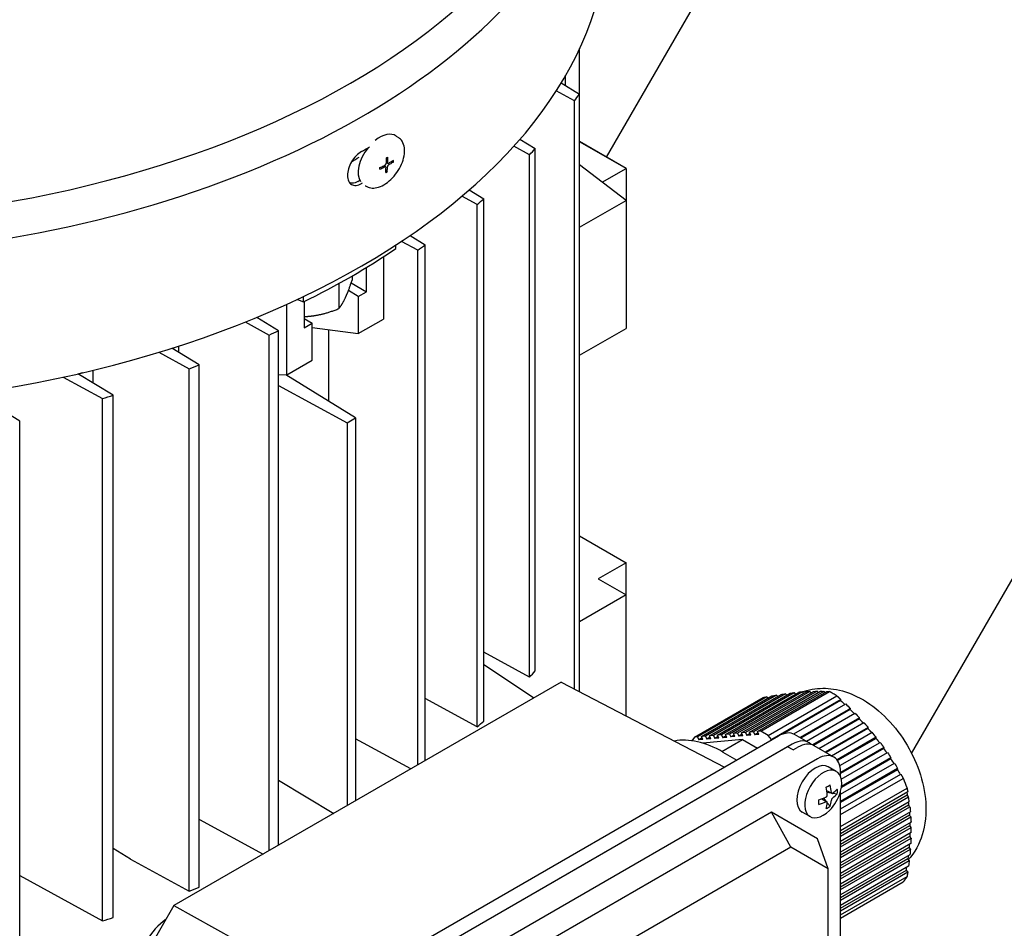
# Model space of a CAD drawing. Units: millimetres. Extents: x 466 to 6270, y 58 to 8172.
# Drawn here: x 2227 to 2322, y 6836 to 6923 of the extents above; entities that cross this region are included whole.
import ezdxf

# ---------------------------------------------------------------- set-up
doc = ezdxf.new("R2010")
doc.units = ezdxf.units.MM
doc.header["$LTSCALE"] = 30
doc.layers.add('Visible Edges(Hillmar_metric)', color=7, linetype='Continuous', lineweight=25)

msp = doc.modelspace()

# ---------------------------------------------------------------- linework, layer by layer
at = {"layer": 'Visible Edges(Hillmar_metric)'}
for p, q in [((2283.5592, 6909.3899), (2426.9815, 7157.8045)), ((2312.7791, 6852.2923), (2458.3828, 7104.4853)), ((2280.967, 6915.4283), (2280.967, 6919.7751)), ((2279.641, 6916.2292), (2279.641, 6917.2229)), ((2279.6417, 6916.2288), (2279.6417, 6917.2241)), ((2279.2087, 6916.4904), (2280.967, 6915.4283)), ((2280.5008, 6914.7789), (2278.7447, 6915.7456)), ((2280.967, 6858.2304), (2280.967, 6915.4283)), ((2280.5008, 6858.4734), (2280.5008, 6914.7789)), ((2263.4404, 6911.4108), (2263.6603, 6911.2605)), ((2275.2703, 6911.1071), (2276.7465, 6910.2103)), ((2276.1906, 6909.6127), (2274.6815, 6910.439)), ((2276.7465, 6860.1999), (2276.7465, 6910.2103)), ((2285.4311, 6908.3091), (2280.967, 6910.8865)), ((2285.4311, 6908.3091), (2280.967, 6910.8626)), ((2276.1906, 6859.6023), (2276.1906, 6909.6127)), ((2262.2712, 6908.5774), (2262.4233, 6908.4735)), ((2262.4727, 6908.9169), (2262.6316, 6908.8083)), ((2262.9496, 6908.9349), (2263.1638, 6908.913)), ((2285.4311, 6905.2473), (2280.967, 6908.6679)), ((2283.1523, 6906.9934), (2285.4311, 6908.3091)), ((2285.4311, 6908.3091), (2285.4311, 6905.2473)), ((2262.4431, 6908.1853), (2262.5592, 6907.9813)), ((2260.4662, 6906.6556), (2260.4987, 6906.6334)), ((2271.1715, 6904.8558), (2269.7198, 6905.6469)), ((2270.4236, 6906.2525), (2271.8094, 6905.4061)), ((2271.8094, 6855.3957), (2271.8094, 6905.4061)), ((2271.1715, 6854.8454), (2271.1715, 6904.8558)), ((2280.967, 6902.6699), (2285.4311, 6905.2473)), ((2285.4311, 6905.2473), (2285.4311, 6892.9998)), ((2264.7555, 6901.8757), (2266.2076, 6900.9856)), ((2263.3801, 6900.6279), (2263.3801, 6900.9591)), ((2265.4923, 6900.48), (2263.9375, 6901.3248)), ((2266.2076, 6851.6259), (2266.2076, 6900.9856)), ((2262.2261, 6899.8642), (2262.2261, 6893.8911)), ((2265.4923, 6851.2129), (2265.4923, 6900.48)), ((2260.5719, 6896.5082), (2260.5719, 6898.8265)), ((2259.2006, 6898.0129), (2259.2006, 6897.6076)), ((2257.9398, 6897.2994), (2257.9398, 6894.8909)), ((2259.115, 6897.3493), (2260.5719, 6896.5082)), ((2254.5412, 6895.5248), (2254.5412, 6896.0356)), ((2259.7985, 6896.0617), (2258.8502, 6896.6092)), ((2259.7985, 6896.0617), (2260.5719, 6896.5082)), ((2259.7985, 6896.0617), (2259.7985, 6892.4895)), ((2252.9515, 6888.5364), (2252.9515, 6895.2957)), ((2253.9687, 6895.7647), (2254.5412, 6895.5248)), ((2254.6057, 6895.5566), (2254.6057, 6893.0636)), ((2248.9808, 6893.6062), (2251.27, 6892.3614)), ((2252.1457, 6892.7743), (2250.0695, 6894.0481)), ((2254.6057, 6893.9566), (2255.3791, 6893.5101)), ((2254.6057, 6893.0636), (2255.3791, 6893.5101)), ((2255.3791, 6889.9379), (2255.3791, 6893.5101)), ((2259.7985, 6892.4895), (2262.2261, 6893.8911)), ((2251.27, 6843.0017), (2251.27, 6892.3614)), ((2252.1457, 6843.5073), (2252.1457, 6892.7743)), ((2255.3791, 6893.0908), (2259.7985, 6892.4895)), ((2256.9474, 6892.8774), (2256.9474, 6886.0196)), ((2280.967, 6890.4224), (2285.4311, 6892.9998)), ((2242.6106, 6890.6919), (2242.6106, 6891.3115)), ((2240.7059, 6890.714), (2243.6135, 6889.1272)), ((2244.5666, 6889.4955), (2241.9458, 6891.0986)), ((2244.5666, 6839.4851), (2244.5666, 6889.4955)), ((2252.9515, 6888.5364), (2255.3791, 6889.9379)), ((2236.3274, 6886.5977), (2232.9497, 6888.6538)), ((2234.4015, 6887.7701), (2234.4015, 6888.9963)), ((2243.6135, 6839.1168), (2243.6135, 6889.1272)), ((2252.1457, 6888.5672), (2252.9515, 6888.5364)), ((2259.5334, 6884.4266), (2252.856, 6888.54)), ((2231.5351, 6888.3383), (2235.2923, 6886.2768)), ((2252.1457, 6887.5343), (2258.7379, 6883.9673)), ((2227.3794, 6884.1092), (2222.9562, 6886.7875)), ((2236.3274, 6836.5873), (2236.3274, 6886.5977)), ((2235.2923, 6836.2664), (2235.2923, 6886.2768)), ((2227.3794, 6790.2121), (2227.3794, 6884.1092)), ((2258.7379, 6883.9673), (2259.5334, 6884.4266)), ((2258.7379, 6883.9673), (2258.7379, 6847.3133)), ((2259.5334, 6884.4266), (2259.5334, 6847.7725)), ((2280.967, 6873.1235), (2285.4311, 6870.5461)), ((2285.4311, 6870.5461), (2282.7795, 6869.0152)), ((2285.4311, 6867.4843), (2285.4311, 6870.5461)), ((2282.7795, 6869.0152), (2285.4311, 6867.4843)), ((2285.4311, 6867.4843), (2280.967, 6864.9069)), ((2285.4311, 6855.904), (2285.4311, 6867.4843)), ((2276.1906, 6859.6023), (2271.8094, 6862.0014)), ((2276.5855, 6857.6176), (2271.8094, 6860.7999)), ((2279.222, 6859.1398), (2242.1428, 6837.7321)), ((2279.222, 6859.1398), (2294.865, 6850.9876)), ((2296.4945, 6854.2627), (2303.3929, 6858.2455)), ((2303.728, 6858.2522), (2296.8772, 6854.2969)), ((2297.26, 6854.331), (2304.0521, 6858.2525)), ((2304.3659, 6858.2469), (2297.6427, 6854.3652)), ((2271.1715, 6854.8454), (2266.2076, 6857.5504)), ((2291.9821, 6853.8596), (2298.5584, 6857.6565)), ((2298.9294, 6857.7231), (2292.2844, 6853.8867)), ((2292.6672, 6853.9208), (2299.3908, 6857.8027)), ((2299.8424, 6857.8767), (2293.0499, 6853.955)), ((2293.4326, 6853.9892), (2300.2837, 6857.9447)), ((2300.714, 6858.0063), (2293.8154, 6854.0234)), ((2294.1981, 6854.0576), (2301.1329, 6858.0614)), ((2301.54, 6858.1096), (2294.5808, 6854.0918)), ((2294.9636, 6854.1259), (2301.9349, 6858.1508)), ((2302.3176, 6858.185), (2295.3463, 6854.1601)), ((2295.729, 6854.1943), (2302.6881, 6858.2121)), ((2303.0464, 6858.2322), (2296.1118, 6854.2285)), ((2298.0254, 6854.3994), (2304.6699, 6858.2356)), ((2298.3256, 6854.4262), (2304.902, 6858.2231)), ((2299.0531, 6854.0062), (2305.6295, 6857.803)), ((2306.0005, 6857.4665), (2299.3555, 6853.6301)), ((2305.9787, 6857.3605), (2300.4215, 6854.1521)), ((2302.4294, 6858.0628), (2302.3176, 6858.185)), ((2301.4859, 6854.163), (2306.4619, 6857.0358)), ((2306.9135, 6856.5995), (2302.0947, 6853.8173)), ((2306.8958, 6856.4958), (2302.1756, 6853.7707)), ((2302.6984, 6853.4688), (2307.3548, 6856.1572)), ((2307.7851, 6855.7085), (2303.2899, 6853.1132)), ((2307.7705, 6855.6067), (2303.3813, 6853.0726)), ((2303.9058, 6852.7717), (2308.204, 6855.2532)), ((2308.611, 6854.7912), (2304.5095, 6852.4232)), ((2308.5983, 6854.6904), (2304.5904, 6852.3765)), ((2300.0152, 6853.9611), (2254.9372, 6827.9352)), ((2264.829, 6850.83), (2259.5334, 6853.7074)), ((2291.9821, 6853.8596), (2291.742, 6853.5181)), ((2292.2844, 6853.8867), (2291.9821, 6853.8596)), ((2292.2844, 6853.8867), (2292.3949, 6853.6019)), ((2292.7184, 6853.7887), (2292.3949, 6853.6019)), ((2292.7777, 6853.6361), (2292.3949, 6853.6019)), ((2293.0499, 6853.955), (2292.6672, 6853.9208)), ((2292.7777, 6853.6361), (2292.6672, 6853.9208)), ((2296.5981, 6853.6249), (2292.7839, 6853.2842)), ((2293.0499, 6853.955), (2293.1604, 6853.6703)), ((2293.4839, 6853.857), (2293.1604, 6853.6703)), ((2293.5431, 6853.7044), (2293.1604, 6853.6703)), ((2293.8154, 6854.0234), (2293.4326, 6853.9892)), ((2293.5431, 6853.7044), (2293.4326, 6853.9892)), ((2293.8154, 6854.0234), (2293.9259, 6853.7386)), ((2294.2494, 6853.9254), (2293.9259, 6853.7386)), ((2294.3086, 6853.7728), (2293.9259, 6853.7386)), ((2294.5808, 6854.0918), (2294.1981, 6854.0576)), ((2294.3086, 6853.7728), (2294.1981, 6854.0576)), ((2294.5808, 6854.0918), (2294.6913, 6853.807)), ((2294.6198, 6852.4827), (2296.5981, 6853.6249)), ((2295.0148, 6853.9938), (2294.6913, 6853.807)), ((2295.0741, 6853.8412), (2294.6913, 6853.807)), ((2295.3463, 6854.1601), (2294.9636, 6854.1259)), ((2295.0741, 6853.8412), (2294.9636, 6854.1259)), ((2295.3463, 6854.1601), (2295.4568, 6853.8754)), ((2295.7803, 6854.0622), (2295.4568, 6853.8754)), ((2295.8395, 6853.9096), (2295.4568, 6853.8754)), ((2296.1118, 6854.2285), (2295.729, 6854.1943)), ((2295.8395, 6853.9096), (2295.729, 6854.1943)), ((2296.1118, 6854.2285), (2296.2223, 6853.9437)), ((2296.5458, 6854.1305), (2296.2223, 6853.9437)), ((2296.605, 6853.9779), (2296.2223, 6853.9437)), ((2296.8772, 6854.2969), (2296.4945, 6854.2627)), ((2296.605, 6853.9779), (2296.4945, 6854.2627)), ((2296.5981, 6853.6249), (2298.0155, 6852.8065)), ((2296.8772, 6854.2969), (2296.9877, 6854.0121)), ((2297.3112, 6854.1989), (2296.9877, 6854.0121)), ((2297.3704, 6854.0463), (2296.9877, 6854.0121)), ((2297.6427, 6854.3652), (2297.26, 6854.331)), ((2297.3704, 6854.0463), (2297.26, 6854.331)), ((2297.6427, 6854.3652), (2297.7532, 6854.0805)), ((2298.0767, 6854.2673), (2297.7532, 6854.0805)), ((2298.1359, 6854.1147), (2297.7532, 6854.0805)), ((2298.3256, 6854.4262), (2298.0254, 6854.3994)), ((2298.1359, 6854.1147), (2298.0254, 6854.3994)), ((2299.0531, 6854.0062), (2298.3256, 6854.4262)), ((2299.3555, 6853.6301), (2299.0531, 6854.0062)), ((2299.3555, 6853.6301), (2299.2965, 6853.5461)), ((2302.9035, 6853.3504), (2301.5777, 6854.1158)), ((2305.1132, 6852.0746), (2309.006, 6854.3221)), ((2309.3887, 6853.8459), (2305.6401, 6851.6817)), ((2309.3763, 6853.7454), (2305.6888, 6851.6164)), ((2309.3763, 6853.7454), (2309.3887, 6853.8459)), ((2301.341, 6853.1956), (2256.263, 6827.1698)), ((2300.8991, 6852.9404), (2256.7049, 6827.4249)), ((2301.4294, 6852.6343), (2300.8991, 6852.9404)), ((2301.4294, 6852.6343), (2301.8714, 6852.8894)), ((2305.3342, 6851.947), (2303.4339, 6853.0442)), ((2305.905, 6851.1375), (2309.7591, 6853.3627)), ((2310.1175, 6852.8725), (2305.9814, 6850.4846)), ((2310.104, 6852.7713), (2305.9814, 6850.3912)), ((2303.7717, 6851.7922), (2258.6937, 6825.7664)), ((2294.7119, 6852.4301), (2296.0377, 6851.6647)), ((2306.0449, 6849.8241), (2310.464, 6852.3755)), ((2310.783, 6851.7692), (2306.0485, 6849.0357)), ((2310.7991, 6851.8718), (2306.0621, 6849.1369)), ((2305.5624, 6850.5833), (2304.8007, 6851.023)), ((2305.9814, 6848.3933), (2311.1232, 6851.3619)), ((2311.437, 6850.8459), (2305.9814, 6847.6962)), ((2311.4173, 6850.7412), (2305.9814, 6847.6028)), ((2305.9814, 6850.0545), (2305.9814, 6850.5165)), ((2305.9814, 6846.9991), (2311.741, 6850.3244)), ((2305.9814, 6846.4523), (2311.973, 6849.9116)), ((2252.1457, 6849.741), (2257.4417, 6846.5649)), ((2305.9814, 6845.3048), (2312.3368, 6848.974)), ((2304.1759, 6847.9583), (2304.6685, 6847.6739)), ((2304.3406, 6848.0202), (2304.5761, 6847.7272)), ((2304.6425, 6848.7664), (2305.135, 6848.482)), ((2304.6712, 6848.5928), (2305.0427, 6848.5353)), ((2305.2367, 6848.5053), (2305.6606, 6848.4397)), ((2305.9814, 6798.5132), (2305.9814, 6848.7091)), ((2312.4054, 6848.6105), (2305.9814, 6844.9016)), ((2305.9814, 6844.6465), (2312.3539, 6848.3256)), ((2305.9814, 6844.3913), (2312.4841, 6848.1456)), ((2304.6991, 6847.5742), (2304.9679, 6847.2399)), ((2312.553, 6847.6751), (2305.9814, 6843.881)), ((2305.9814, 6843.6258), (2312.485, 6847.3807)), ((2305.9814, 6843.3707), (2312.6115, 6847.1986)), ((2244.5866, 6845.9853), (2244.5666, 6845.9974)), ((2299.3523, 6846.6891), (2263.1131, 6825.7664)), ((2303.7717, 6844.1376), (2299.3523, 6846.6891)), ((2301.2017, 6843.3297), (2299.3523, 6846.6891)), ((2303.0624, 6846.2531), (2302.3007, 6846.6929)), ((2312.6591, 6846.7157), (2305.9814, 6842.8604)), ((2305.9814, 6842.6052), (2312.5713, 6846.4099)), ((2305.9814, 6842.3501), (2312.6953, 6846.2263)), ((2244.5866, 6845.9853), (2250.6896, 6842.6666)), ((2312.7196, 6845.73), (2305.9814, 6841.8398)), ((2305.9814, 6841.5846), (2312.609, 6845.411)), ((2305.9814, 6841.3294), (2312.7318, 6845.2268)), ((2312.7318, 6845.2268), (2312.609, 6845.411)), ((2304.799, 6841.2528), (2303.7717, 6844.1376)), ((2312.7318, 6844.7164), (2305.9814, 6840.8191)), ((2305.9814, 6840.564), (2312.5963, 6844.3831)), ((2305.9814, 6840.3088), (2312.7195, 6844.199)), ((2237.9981, 6842.1814), (2236.3274, 6843.1916)), ((2301.2017, 6843.3297), (2266.125, 6823.0782)), ((2304.799, 6841.2528), (2301.2017, 6843.3297)), ((2312.6951, 6843.6747), (2305.9814, 6839.7985)), ((2305.9814, 6839.5434), (2312.5338, 6843.3264)), ((2305.9814, 6839.2882), (2312.6589, 6843.1434)), ((2312.6112, 6842.6056), (2305.9814, 6838.7779)), ((2305.9814, 6838.5227), (2312.4244, 6842.2426)), ((2237.9981, 6842.1814), (2243.6135, 6839.1168)), ((2305.9814, 6838.2676), (2312.5526, 6842.0615)), ((2312.4837, 6841.5113), (2305.9814, 6837.7573)), ((2227.3794, 6840.6081), (2235.2923, 6836.2664)), ((2304.799, 6800.7498), (2304.799, 6841.2528)), ((2305.9814, 6837.5021), (2312.2726, 6841.1343)), ((2305.9814, 6837.247), (2312.4049, 6840.9556)), ((2305.9814, 6836.8467), (2312.3368, 6840.516)), ((2305.9814, 6836.5392), (2311.973, 6839.9985)), ((2242.1428, 6837.7321), (2237.8459, 6830.2897)), ((2242.1428, 6837.7321), (2257.3397, 6829.3224))]:
    msp.add_line(p, q, dxfattribs=at)
msp.add_arc((2302.0481, 6849.7255), 4.0625, 314.878971, 345.121029, dxfattribs=at)
for centre, major_axis, ratio, start_param, end_param in [((2203.23, 6946.1359), (80.5, 0), 0.5773503, 2.944245, 6.480533), ((2203.23, 6948.6874), (78.9375, 0), 0.5773503, 3.1415927, 6.2831853), ((2203.23, 6931.8472), (80.5, 0), 0.5773503, 3.1415927, 6.2831853), ((2188.6459, 6937.1416), (99.6875, 0), 0.5773503, 5.8841291, 5.896343), ((2261.8596, 6909.0972), (1.5808, 2.3136), 0.5772732, 0, 1.0824249), ((2261.8596, 6909.0972), (-1.5808, -2.3136), 0.5772732, 4.585844, 6.0607933), ((2203.23, 6942.8188), (-80.5, 0), 0.5773503, 2.3552518, 2.3688226), ((2188.6459, 6937.1416), (-99.6875, 0), 0.5773503, 2.6428634, 2.6546495), ((2203.23, 6941.2241), (79.0625, 0), 0.5773503, 5.4983661, 5.5111569), ((2260.5635, 6909.3925), (7.354, 3.6243), 0.1141496, 4.9188607, 4.9286327), ((2254.5091, 6906.2177), (-10.7162, -4.8267), 0.0555473, 2.3933812, 2.4031531), ((2261.5023, 6914.2052), (0.0254, 9.8042), 0.0487274, 4.0574462, 4.0765708), ((2253.4473, 6909.9813), (9.5865, -2.0551), 0.7950944, 0.1276188, 0.1467434), ((2260.8884, 6917.6626), (-1.9452, -10.3215), 0.6789339, 0.4830732, 0.4928451), ((2254.8341, 6914.4878), (-10.1383, 3.912), 0.6342548, 2.6343085, 2.6440804), ((2203.23, 6939.757), (-80, 0), 0.5773503, 2.3551547, 2.358746), ((2203.23, 6939.757), (80.5, 0), 0.5773503, 5.4968444, 5.4986859), ((2188.6459, 6937.1416), (-99.6875, 0), 0.5773503, 2.5460477, 2.5575524), ((2188.6459, 6937.1416), (-99.6875, 0), 0.5773503, 2.4510073, 2.4623499), ((2203.23, 6930.2525), (79.0625, 0), 0.5773503, 5.4186532, 5.5769211), ((2188.6459, 6937.1416), (99.6875, 0), 0.5773503, 5.3916318, 5.4029743), ((2188.6459, 6937.1416), (99.6875, 0), 0.5773503, 5.2964292, 5.3079339), ((2203.23, 6923.6184), (67.5, 0), 0.5773503, 5.1687904, 5.176158), ((2188.6459, 6937.1416), (99.6875, 0), 0.5773503, 5.1993321, 5.2111183), ((2188.6459, 6887.1312), (-99.6875, 0), 0.5773503, 2.6428634, 2.6546495), ((2286.2083, 6848.9782), (20.9877, 8.1431), 0.2113249, 0.6179543, 0.6457181), ((2287.349, 6847.6687), (25.3435, 0), 0.5773503, 0.7854042, 0.8057039), ((2287.3447, 6847.6665), (25.3491, 0), 0.5773503, 0.7650947, 0.7853898), ((2188.6459, 6887.1312), (-99.6875, 0), 0.5773503, 2.5460477, 2.5575524), ((2294.7119, 6842.7342), (-5.9375, 10.2841), 0.5773503, 5.4977871, 6.085012), ((2300.0152, 6851.4095), (1.5625, 2.7063), 0.5773503, 0, 0.7853982), ((2301.341, 6850.644), (1.5625, 2.7063), 0.5773503, 6.1126544, 7.0685835), ((2293.2794, 6844.8957), (18.4174, -12.9458), 0.7886751, 1.2059569, 1.2337207), ((2301.8714, 6850.3379), (1.5625, 2.7063), 0.5773503, 0, 0.7853982), ((2303.7717, 6849.2407), (1.5625, 2.7063), 0.5773503, 5.4977871, 7.0685835), ((2303.5507, 6848.858), (-1.25, -2.1651), 0.5773503, 3.1415927, 6.2831853), ((2304.3124, 6848.4182), (-1.25, -2.1651), 0.5773503, 2.0085385, 7.4162394), ((2302.3453, 6848.9596), (3.7055, 1.4377), 0.2113249, 5.2750588, 5.4135478), ((2301.8537, 6849.6132), (-2.0266, 3.5102), 0.5773503, 4.0413478, 4.2417147), ((2302.2426, 6849.8378), (2.0266, -3.5102), 0.5773503, 0.8997551, 1.1001221), ((2302.0481, 6849.95), (4.0532, 0), 0.5773503, 5.6121441, 5.8125111), ((2301.8306, 6849.2568), (3.6053, -1.6732), 0.7886751, 0.2816349, 0.4201239), ((2302.0481, 6849.95), (4.0532, 0), 0.5773503, 5.1830632, 5.3834302), ((2302.0481, 6849.5009), (-4.0532, 0), 0.5773503, 2.4705515, 2.6709184), ((2310.8547, 6848.467), (1.0668, -5.6867), 0.2680641, 1.3810109, 1.46407), ((2302.86, 6849.8511), (-0.6076, 3.9279), 0.2113249, 4.0112302, 4.1497192), ((2302.0481, 6849.5009), (-4.0532, 0), 0.5773503, 2.0414706, 2.2418375), ((2301.8537, 6849.6132), (-2.0266, 3.5102), 0.5773503, 3.6122669, 3.8126338), ((2302.3453, 6850.1482), (3.2517, -2.2856), 0.7886751, 5.8630614, 6.0015504), ((2302.2426, 6849.8378), (2.0266, -3.5102), 0.5773503, 0.4706742, 0.6710412), ((2296.8149, 6835.7834), (-11.256, -19.496), 0.5773503, 2.3422345, 2.3699983), ((2308.8884, 6835.7728), (-3.0492, -11.1181), 0.1882562, 2.1248497, 2.1536964), ((2188.6459, 6887.1312), (99.6875, 0), 0.5773503, 5.2964292, 5.3079339), ((2188.6459, 6887.1312), (99.6875, 0), 0.5773503, 5.1993321, 5.2111183), ((2241.6789, 6833.0383), (2.1875, 3.7889), 0.5773503, 0.8789587, 2.2626339)]:
    msp.add_ellipse(centre, major_axis=major_axis, ratio=ratio, start_param=start_param, end_param=end_param, dxfattribs=at)
for points, knots in [([(2403.6756, 7191.4674), (2362.0085, 7215.5239), (2313.6773, 7227.9941), (2208.4667, 7228.5849), (2151.5619, 7216.604), (2034.8866, 7169.3457), (1975.1211, 7133.9946), (1858.8909, 7043.5247), (1802.447, 6988.4165), (1698.5929, 6864.0438), (1651.1983, 6794.805), (1570.2326, 6649.189), (1536.6742, 6572.838), (1486.784, 6420.7161), (1470.4631, 6344.9718), (1461.1072, 6247.3072), (1459.8546, 6221.8023), (1459.8546, 6197.0127)], [3.9269908, 3.9269908, 3.9269908, 3.9269908, 4.2448584, 4.2448584, 4.5642582, 4.5642582, 4.884749, 4.884749, 5.2052949, 5.2052949, 5.5257445, 5.5257445, 5.8461597, 5.8461597, 6.1666233, 6.1666233, 6.2831853, 6.2831853, 6.2831853, 6.2831853]), ([(2292.3959, 7204.7379), (2284.9409, 7205.2577), (2277.3844, 7205.5153), (2218.2065, 7205.4758), (2162.4212, 7193.4167), (2048.2176, 7146.4156), (1989.8349, 7111.5621), (1876.2676, 7022.5534), (1821.1023, 6968.418), (1719.5749, 6846.3139), (1673.2327, 6778.3625), (1594.0864, 6635.5301), (1561.2974, 6560.6732), (1512.6007, 6411.6614), (1496.6994, 6337.5321), (1487.6177, 6242.1499), (1486.4062, 6217.3142), (1486.4062, 6193.1854)], [4.2016134, 4.2016134, 4.2016134, 4.2016134, 4.249204, 4.249204, 4.5697809, 4.5697809, 4.8892704, 4.8892704, 5.2087163, 5.2087163, 5.5282604, 5.5282604, 5.8478387, 5.8478387, 6.1673672, 6.1673672, 6.2831853, 6.2831853, 6.2831853, 6.2831853]), ([(2444.3343, 7167.9931), (2402.6671, 7192.0496), (2354.336, 7204.5198), (2249.1254, 7205.1106), (2192.2205, 7193.1297), (2075.5453, 7145.8714), (2015.7797, 7110.5204), (1899.5496, 7020.0504), (1843.1057, 6964.9422), (1739.2515, 6840.5695), (1691.857, 6771.3307), (1610.8913, 6625.7147), (1577.3328, 6549.3637), (1527.4427, 6397.2418), (1511.1218, 6321.4976), (1501.7658, 6223.8329), (1500.5132, 6198.328), (1500.5132, 6173.5384)], [3.9269908, 3.9269908, 3.9269908, 3.9269908, 4.2448584, 4.2448584, 4.5642582, 4.5642582, 4.884749, 4.884749, 5.2052949, 5.2052949, 5.5257445, 5.5257445, 5.8461597, 5.8461597, 6.1666233, 6.1666233, 6.2831853, 6.2831853, 6.2831853, 6.2831853]), ([(2260.4987, 6906.6334), (2260.6429, 6906.5349), (2260.8097, 6906.4706), (2261.1757, 6906.4115), (2261.376, 6906.4223), (2261.8054, 6906.5184), (2262.0353, 6906.6135), (2262.4916, 6906.8793), (2262.7177, 6907.0527), (2263.1383, 6907.4555), (2263.333, 6907.6844), (2263.6739, 6908.1752), (2263.8203, 6908.4368), (2264.0518, 6908.9701), (2264.1366, 6909.2418), (2264.2332, 6909.7728), (2264.2445, 6910.0321), (2264.1826, 6910.5079), (2264.1111, 6910.7264), (2263.9062, 6911.0504), (2263.7933, 6911.1697), (2263.6603, 6911.2605)], [2.3148002, 2.3148002, 2.3148002, 2.3148002, 2.5796573, 2.5796573, 2.8684788, 2.8684788, 3.1965194, 3.1965194, 3.5356591, 3.5356591, 3.8721919, 3.8721919, 4.2071042, 4.2071042, 4.5433977, 4.5433977, 4.8824796, 4.8824796, 5.2122006, 5.2122006, 5.4563929, 5.4563929, 5.4563929, 5.4563929]), ([(2260.0984, 6909.9239), (2259.9317, 6909.8278), (2259.7531, 6909.6874), (2259.4232, 6909.3444), (2259.2719, 6909.1418), (2259.0323, 6908.7364), (2258.928, 6908.5065), (2258.7896, 6908.0529), (2258.7555, 6907.8292), (2258.7555, 6907.6369), (2258.7555, 6907.4447), (2258.7896, 6907.2584), (2258.928, 6906.9576), (2259.0322, 6906.8431), (2259.2718, 6906.7049), (2259.4231, 6906.6719), (2259.7531, 6906.7024), (2259.9317, 6906.766), (2260.0984, 6906.862)], [1.3561716, 1.3561716, 1.3561716, 1.3561716, 1.4692033, 1.4692033, 1.582235, 1.582235, 1.69525518, 1.69525518, 1.80827536, 1.80827536, 1.80827536, 1.92128662, 1.92128662, 2.03429788, 2.03429788, 2.1473385, 2.1473385, 2.26037911, 2.26037911, 2.26037911, 2.26037911]), ([(2262.4761, 6909.3139), (2262.479, 6909.1749), (2262.4776, 6909.0413), (2262.4713, 6908.88), (2262.4693, 6908.8395), (2262.4673, 6908.8035)], [3.128733937, 3.128733937, 3.128733937, 3.128733937, 3.204777154, 3.204777154, 3.225657221, 3.225657221, 3.225657221, 3.225657221]), ([(2262.6057, 6908.8761), (2262.6077, 6908.912), (2262.6096, 6908.9526), (2262.6159, 6909.1139), (2262.6174, 6909.2475), (2262.6144, 6909.3865)], [3.300940616, 3.300940616, 3.300940616, 3.300940616, 3.321820684, 3.321820684, 3.397863901, 3.397863901, 3.397863901, 3.397863901]), ([(2261.8657, 6908.2324), (2261.9971, 6908.2914), (2262.1219, 6908.3524), (2262.2709, 6908.4305), (2262.3082, 6908.4505), (2262.3412, 6908.4685)], [3.128733937, 3.128733937, 3.128733937, 3.128733937, 3.204777154, 3.204777154, 3.225657221, 3.225657221, 3.225657221, 3.225657221]), ([(2261.8716, 6908.3821), (2262.003, 6908.4412), (2262.1278, 6908.5021), (2262.2768, 6908.5803), (2262.3141, 6908.6002), (2262.3471, 6908.6182)], [3.128733937, 3.128733937, 3.128733937, 3.128733937, 3.204777154, 3.204777154, 3.225657221, 3.225657221, 3.225657221, 3.225657221]), ([(2262.4516, 6908.4041), (2262.4517, 6908.4056), (2262.4517, 6908.4071), (2262.4515, 6908.4195), (2262.4501, 6908.4296), (2262.4442, 6908.449), (2262.4394, 6908.4578), (2262.4255, 6908.4734), (2262.4158, 6908.4791), (2262.395, 6908.4836), (2262.3846, 6908.4834), (2262.3631, 6908.4787), (2262.3523, 6908.4745), (2262.3412, 6908.4685)], [0.05905531, 0.05905531, 0.05905531, 0.05905531, 0.059951624, 0.059951624, 0.066539662, 0.066539662, 0.074090045, 0.074090045, 0.083346872, 0.083346872, 0.091107555, 0.091107555, 0.098416873, 0.098416873, 0.098416873, 0.098416873]), ([(2262.3471, 6908.6182), (2262.3485, 6908.619), (2262.3498, 6908.6197), (2262.3611, 6908.6264), (2262.371, 6908.6336), (2262.3917, 6908.6517), (2262.4023, 6908.6628), (2262.424, 6908.6899), (2262.4345, 6908.7062), (2262.4505, 6908.7372), (2262.4563, 6908.7515), (2262.4643, 6908.7787), (2262.4666, 6908.7915), (2262.4673, 6908.8035)], [0.05905531, 0.05905531, 0.05905531, 0.05905531, 0.059951624, 0.059951624, 0.066539662, 0.066539662, 0.074090045, 0.074090045, 0.083346872, 0.083346872, 0.091107555, 0.091107555, 0.098416873, 0.098416873, 0.098416873, 0.098416873]), ([(2262.4209, 6907.9087), (2262.4343, 6908.0365), (2262.4432, 6908.1651), (2262.4495, 6908.3264), (2262.4508, 6908.3673), (2262.4516, 6908.4041)], [3.128733937, 3.128733937, 3.128733937, 3.128733937, 3.204777154, 3.204777154, 3.225657221, 3.225657221, 3.225657221, 3.225657221]), ([(2262.5592, 6907.9813), (2262.5727, 6908.1091), (2262.5815, 6908.2376), (2262.5879, 6908.3989), (2262.5891, 6908.4399), (2262.59, 6908.4767)], [3.128733937, 3.128733937, 3.128733937, 3.128733937, 3.204777154, 3.204777154, 3.225657221, 3.225657221, 3.225657221, 3.225657221]), ([(2262.7102, 6908.6619), (2262.7088, 6908.6612), (2262.7074, 6908.6605), (2262.6957, 6908.6542), (2262.6854, 6908.6472), (2262.664, 6908.6296), (2262.653, 6908.6188), (2262.6309, 6908.5919), (2262.6203, 6908.5756), (2262.6048, 6908.5444), (2262.5994, 6908.5298), (2262.5922, 6908.502), (2262.5903, 6908.4889), (2262.59, 6908.4767)], [0.05905531, 0.05905531, 0.05905531, 0.05905531, 0.059951624, 0.059951624, 0.066539662, 0.066539662, 0.074090045, 0.074090045, 0.083346872, 0.083346872, 0.091107555, 0.091107555, 0.098416873, 0.098416873, 0.098416873, 0.098416873]), ([(2262.6057, 6908.8761), (2262.6056, 6908.8746), (2262.6055, 6908.8731), (2262.6052, 6908.861), (2262.6063, 6908.8512), (2262.6115, 6908.8323), (2262.6159, 6908.8237), (2262.6294, 6908.8085), (2262.6391, 6908.8028), (2262.6603, 6908.7979), (2262.671, 6908.7979), (2262.6933, 6908.802), (2262.7047, 6908.806), (2262.7161, 6908.8117)], [0.05905531, 0.05905531, 0.05905531, 0.05905531, 0.059951624, 0.059951624, 0.066539662, 0.066539662, 0.074090045, 0.074090045, 0.083346872, 0.083346872, 0.091107555, 0.091107555, 0.098416873, 0.098416873, 0.098416873, 0.098416873]), ([(2263.1638, 6908.913), (2263.0487, 6908.8428), (2262.9313, 6908.7768), (2262.7823, 6908.6987), (2262.7444, 6908.6792), (2262.7102, 6908.6619)], [3.128733937, 3.128733937, 3.128733937, 3.128733937, 3.204777154, 3.204777154, 3.225657221, 3.225657221, 3.225657221, 3.225657221]), ([(2263.1696, 6909.0628), (2263.0546, 6908.9926), (2262.9372, 6908.9266), (2262.7882, 6908.8484), (2262.7502, 6908.8289), (2262.7161, 6908.8117)], [3.128733937, 3.128733937, 3.128733937, 3.128733937, 3.204777154, 3.204777154, 3.225657221, 3.225657221, 3.225657221, 3.225657221]), ([(2259.7397, 6907.0632), (2259.573, 6906.9671), (2259.3944, 6906.9036), (2259.1475, 6906.8808), (2259.069, 6906.8851), (2258.9961, 6906.8998)], [-0.45210476, -0.45210476, -0.45210476, -0.45210476, -0.33906371, -0.33906371, -0.28300658, -0.28300658, -0.28300658, -0.28300658]), ([(2302.2654, 6858.1807), (2302.5866, 6858.2977), (2302.9149, 6858.3848), (2303.9431, 6858.5687), (2304.6359, 6858.5628), (2306.0911, 6858.3483), (2306.8325, 6858.0949), (2308.3898, 6857.3372), (2309.1717, 6856.7801), (2310.6515, 6855.4365), (2311.3343, 6854.6307), (2312.5004, 6852.8924), (2312.9853, 6851.9618), (2313.7285, 6850.0206), (2313.987, 6849.0104), (2314.2036, 6846.9524), (2314.168, 6845.8997), (2313.6681, 6843.9928), (2313.2812, 6843.1331), (2312.6084, 6842.298), (2312.548, 6842.2265), (2312.4857, 6842.1561)], [0.8866775, 0.8866775, 0.8866775, 0.8866775, 0.9910197, 0.9910197, 1.214349, 1.214349, 1.4923135, 1.4923135, 1.8496792, 1.8496792, 2.2399791, 2.2399791, 2.6253875, 2.6253875, 3.0128934, 3.0128934, 3.3986888, 3.3986888, 3.7073328, 3.7073328, 3.736678, 3.736678, 3.736678, 3.736678]), ([(2304.5684, 6848.1173), (2304.5869, 6848.1258), (2304.6063, 6848.1389), (2304.6412, 6848.1721), (2304.6567, 6848.1922), (2304.6803, 6848.2331), (2304.6899, 6848.2565), (2304.7013, 6848.3034), (2304.7029, 6848.3267), (2304.701, 6848.3469)], [0, 0, 0, 0, 0.01133168, 0.01133168, 0.02266336, 0.02266336, 0.03399504, 0.03399504, 0.04532672, 0.04532672, 0.04532672, 0.04532672]), ([(2305.0899, 6848.5715), (2305.0918, 6848.5512), (2305.0968, 6848.5317), (2305.1125, 6848.5005), (2305.1232, 6848.4888), (2305.1469, 6848.4752), (2305.1613, 6848.4723), (2305.1917, 6848.4769), (2305.2078, 6848.4843), (2305.2225, 6848.4949)], [0.136682836, 0.136682836, 0.136682836, 0.136682836, 0.148014517, 0.148014517, 0.159346197, 0.159346197, 0.170677877, 0.170677877, 0.182009557, 0.182009557, 0.182009557, 0.182009557]), ([(2305.2225, 6848.0459), (2305.2078, 6848.0352), (2305.1917, 6848.0202), (2305.1613, 6847.9844), (2305.1469, 6847.9637), (2305.1232, 6847.9228), (2305.1125, 6847.9), (2305.0968, 6847.8557), (2305.0918, 6847.8343), (2305.0899, 6847.8162)], [0.091006335, 0.091006335, 0.091006335, 0.091006335, 0.102338015, 0.102338015, 0.113669695, 0.113669695, 0.125001375, 0.125001375, 0.136333056, 0.136333056, 0.136333056, 0.136333056]), ([(2304.701, 6847.5917), (2304.7029, 6847.6097), (2304.7013, 6847.6274), (2304.6899, 6847.656), (2304.6803, 6847.6671), (2304.6567, 6847.6807), (2304.6412, 6847.6842), (2304.6063, 6847.6822), (2304.5869, 6847.6767), (2304.5684, 6847.6682)], [0.045676501, 0.045676501, 0.045676501, 0.045676501, 0.057008181, 0.057008181, 0.068339862, 0.068339862, 0.079671542, 0.079671542, 0.091003222, 0.091003222, 0.091003222, 0.091003222]), ([(2312.6953, 6846.2263), (2312.6762, 6846.2546), (2312.6571, 6846.2829), (2312.638, 6846.3111), (2312.6158, 6846.3441), (2312.5935, 6846.377), (2312.5713, 6846.4099)], [0.00364766577, 0.00364766577, 0.00364766577, 0.00364766577, 0.00390001982, 0.00390001982, 0.00390001982, 0.00419371641, 0.00419371641, 0.00419371641, 0.00419371641])]:
    msp.add_open_spline(points, degree=3, knots=knots, dxfattribs=at)
for points, weights in [([(2258.5702, 6895.9416), (2258.8628, 6896.572), (2259.2006, 6897.6076)], [2.15470053838, 2.15470053838, 1.99999999999]), ([(2257.9398, 6894.8909), (2258.2776, 6895.3112), (2258.5702, 6895.9416)], [2, 2.15470053838, 2.15470053838]), ([(2254.6057, 6894.1243), (2255.1033, 6894.1444), (2255.5871, 6894.2193)], [2.12433087267, 2.15470053838, 2.15470053838]), ([(2255.5871, 6894.2193), (2256.679, 6894.3882), (2257.9398, 6894.8909)], [2.15470053838, 2.15470053838, 1.99999999999]), ([(2298.5584, 6857.6565), (2298.7471, 6857.6909), (2298.9294, 6857.7231)], [2.05033634366, 2.06145273231, 2.07161378279]), ([(2301.1329, 6858.0614), (2301.3402, 6858.0873), (2301.54, 6858.1096)], [2.16657291396, 2.17179430333, 2.1749368694]), ([(2301.6516, 6857.9873), (2301.5962, 6858.0479), (2301.54, 6858.1096)], [1.0540491668, 1.0563261176, 1.05853317125]), ([(2302.6881, 6858.2121), (2302.8695, 6858.2239), (2303.0464, 6858.2322)], [2.17490125706, 2.17174713884, 2.16651446719]), ([(2304.6699, 6858.2356), (2304.7862, 6858.2302), (2304.902, 6858.2231)], [2.07146687658, 2.06137240046, 2.05033634366]), ([(2305.6295, 6857.803), (2305.8182, 6857.6339), (2306.0005, 6857.4665)], [2.05033634366, 2.06145273231, 2.07161378279]), ([(2307.7705, 6855.6067), (2307.9559, 6855.4103), (2308.1349, 6855.2134)], [2.20614265511, 2.212896969, 2.21800600585]), ([(2308.204, 6855.2532), (2308.4113, 6855.023), (2308.611, 6854.7912)], [2.16657291396, 2.17179430333, 2.1749368694]), ([(2308.5983, 6854.6904), (2308.6046, 6854.74), (2308.611, 6854.7912)], [1.05000534563, 1.05439228272, 1.05853317125]), ([(2308.5983, 6854.6904), (2308.7726, 6854.4886), (2308.9414, 6854.2848)], [2.22868454549, 2.23168037327, 2.23294572411]), ([(2309.3763, 6853.7454), (2309.539, 6853.538), (2309.6976, 6853.3272)], [2.23328358777, 2.23227459329, 2.22953235986]), ([(2309.7591, 6853.3627), (2309.9406, 6853.1203), (2310.1175, 6852.8725)], [2.17490125706, 2.17174713884, 2.16651446719]), ([(2310.104, 6852.7713), (2310.2554, 6852.5584), (2310.4038, 6852.3407)], [2.21949674631, 2.21462235834, 2.20809503505]), ([(2311.741, 6850.3244), (2311.8572, 6850.1208), (2311.973, 6849.9116)], [2.07146687658, 2.06137240046, 2.05033634366]), ([(2311.973, 6849.9116), (2312.1623, 6849.4471), (2312.3368, 6848.974)], [1.99201479559, 1.99409631552, 1.99201479559]), ([(2312.3368, 6848.974), (2312.3728, 6848.7913), (2312.4054, 6848.6105)], [2.05033634366, 2.06145273231, 2.07161378279]), ([(2312.5542, 6846.6551), (2312.5635, 6846.5326), (2312.5713, 6846.4099)], [2.21337093118, 2.21674304706, 2.21956047292]), ([(2312.6953, 6846.2263), (2312.7105, 6845.9789), (2312.7196, 6845.73)], [2.16657291396, 2.17179430333, 2.1749368694]), ([(2312.6043, 6845.6634), (2312.6074, 6845.5376), (2312.609, 6845.411)], [2.23156427042, 2.23271997968, 2.2332966516]), ([(2312.6042, 6844.6428), (2312.601, 6844.5135), (2312.5963, 6844.3831)], [2.23153822401, 2.23037965521, 2.22864567743]), ([(2312.7195, 6844.199), (2312.6569, 6844.2925), (2312.5963, 6844.3831)], [1.05854493229, 1.05440436447, 1.05001776]), ([(2312.7195, 6844.199), (2312.7103, 6843.9396), (2312.6951, 6843.6747)], [2.17490125706, 2.17174713884, 2.16651446719]), ([(2312.5539, 6843.5932), (2312.5446, 6843.4606), (2312.5338, 6843.3264)], [2.21329530625, 2.20994775193, 2.20605556775]), ([(2312.3368, 6840.516), (2312.1623, 6840.2615), (2311.973, 6839.9985)], [1.99201479559, 1.99409631552, 1.99201479559]), ([(2312.4049, 6840.9556), (2312.3726, 6840.7387), (2312.3368, 6840.516)], [2.07146687658, 2.06137240046, 2.05033634366])]:
    msp.add_rational_spline(points, weights, degree=2, dxfattribs=at)
for points in [[(2303.3929, 6858.2455), (2303.5064, 6858.2488), (2303.6181, 6858.251), (2303.728, 6858.2522)], [(2303.8378, 6858.1288), (2303.8012, 6858.1699), (2303.7646, 6858.211), (2303.728, 6858.2522)], [(2304.0521, 6858.2525), (2304.1586, 6858.2516), (2304.2632, 6858.2497), (2304.3659, 6858.2469)], [(2304.4738, 6858.1224), (2304.4379, 6858.1639), (2304.4019, 6858.2054), (2304.3659, 6858.2469)], [(2299.0362, 6857.598), (2299.0006, 6857.6397), (2298.965, 6857.6814), (2298.9294, 6857.7231)], [(2299.3908, 6857.8027), (2299.5429, 6857.8283), (2299.6935, 6857.853), (2299.8424, 6857.8767)], [(2299.9514, 6857.7528), (2299.9151, 6857.7941), (2299.8788, 6857.8354), (2299.8424, 6857.8767)], [(2300.2837, 6857.9447), (2300.4289, 6857.9663), (2300.5724, 6857.9869), (2300.714, 6858.0063)], [(2300.8246, 6857.8834), (2300.7878, 6857.9244), (2300.7509, 6857.9654), (2300.714, 6858.0063)], [(2303.1576, 6858.1096), (2303.1205, 6858.1505), (2303.0835, 6858.1914), (2303.0464, 6858.2322)], [(2305.9787, 6857.3605), (2305.986, 6857.3959), (2305.9933, 6857.4313), (2306.0005, 6857.4665)], [(2305.9787, 6857.3605), (2306.1138, 6857.2374), (2306.2478, 6857.1135), (2306.3806, 6856.9889)], [(2306.4619, 6857.0358), (2306.614, 6856.8914), (2306.7646, 6856.746), (2306.9135, 6856.5995)], [(2306.8958, 6856.4958), (2306.9017, 6856.5304), (2306.9076, 6856.565), (2306.9135, 6856.5995)], [(2306.8958, 6856.4958), (2307.0252, 6856.3694), (2307.1533, 6856.2421), (2307.28, 6856.114)], [(2307.3548, 6856.1572), (2307.5, 6856.0087), (2307.6435, 6855.8592), (2307.7851, 6855.7085)], [(2307.7705, 6855.6067), (2307.7754, 6855.6406), (2307.7803, 6855.6746), (2307.7851, 6855.7085)], [(2310.104, 6852.7713), (2310.1085, 6852.8051), (2310.113, 6852.8388), (2310.1175, 6852.8725)], [(2310.464, 6852.3755), (2310.5775, 6852.2088), (2310.6892, 6852.0409), (2310.7991, 6851.8718)], [(2310.783, 6851.7692), (2310.7884, 6851.8034), (2310.7938, 6851.8377), (2310.7991, 6851.8718)], [(2310.783, 6851.7692), (2310.8777, 6851.6226), (2310.9709, 6851.4752), (2311.0629, 6851.3271)], [(2311.1232, 6851.3619), (2311.2297, 6851.1906), (2311.3342, 6851.0186), (2311.437, 6850.8459)], [(2311.4173, 6850.7412), (2311.4239, 6850.7762), (2311.4305, 6850.8111), (2311.437, 6850.8459)], [(2311.4173, 6850.7412), (2311.506, 6850.5908), (2311.5933, 6850.44), (2311.6793, 6850.2887)], [(2312.3147, 6848.5581), (2312.3282, 6848.481), (2312.3412, 6848.4035), (2312.3539, 6848.3256)], [(2312.4841, 6848.1456), (2312.4408, 6848.2056), (2312.3974, 6848.2656), (2312.3539, 6848.3256)], [(2312.4562, 6847.6192), (2312.4663, 6847.54), (2312.4759, 6847.4605), (2312.485, 6847.3807)], [(2312.6115, 6847.1986), (2312.5694, 6847.2593), (2312.5272, 6847.32), (2312.485, 6847.3807)], [(2312.6115, 6847.1986), (2312.6293, 6847.0387), (2312.6451, 6846.8778), (2312.6591, 6846.7157)], [(2312.6589, 6843.1434), (2312.6172, 6843.2044), (2312.5755, 6843.2654), (2312.5338, 6843.3264)], [(2312.4559, 6842.5159), (2312.4458, 6842.4251), (2312.4353, 6842.3339), (2312.4244, 6842.2426)], [(2312.5526, 6842.0615), (2312.51, 6842.1219), (2312.4672, 6842.1822), (2312.4244, 6842.2426)], [(2312.6589, 6843.1434), (2312.6449, 6842.9652), (2312.629, 6842.7859), (2312.6112, 6842.6056)], [(2312.5526, 6842.0615), (2312.5313, 6841.8791), (2312.5083, 6841.6957), (2312.4837, 6841.5113)], [(2312.4049, 6840.9556), (2312.3609, 6841.0152), (2312.3168, 6841.0748), (2312.2726, 6841.1343)]]:
    msp.add_open_spline(points, degree=3, dxfattribs=at)

doc.saveas('drawing.dxf')
